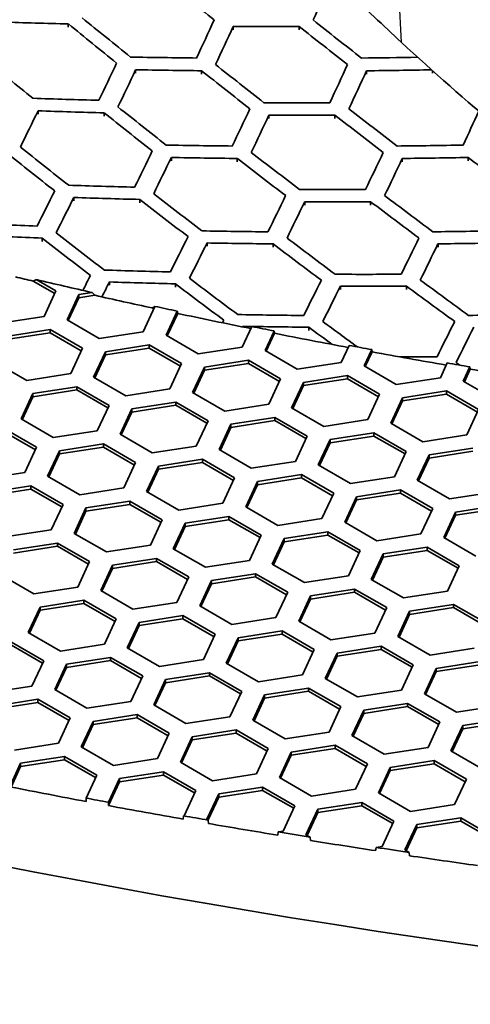
# Model space of a CAD drawing. Units: millimetres. Extents: x 14 to 1080, y -49 to 580.
# Drawn here: x 626 to 638, y 215 to 240 of the extents above; entities that cross this region are included whole.
import ezdxf

# ---------------------------------------------------------------- set-up
doc = ezdxf.new("R2010")
doc.units = ezdxf.units.MM
doc.header["$LTSCALE"] = 2
doc.layers.add('Visible (ISO)', color=7, linetype='Continuous', lineweight=35)
doc.layers.add('Visible Narrow (ISO)', color=7, linetype='Continuous', lineweight=25)

msp = doc.modelspace()

# ---------------------------------------------------------------- linework, layer by layer
at = {"layer": 'Visible (ISO)'}
for p, q in [((627.334, 239.664), (627.334, 239.748)), ((631.516, 239.601), (631.516, 239.685)), ((633.189, 239.601), (633.189, 239.684)), ((629.041, 238.503), (629.041, 238.587)), ((630.714, 238.479), (630.714, 238.562)), ((634.897, 238.478), (634.897, 238.561)), ((636.57, 238.502), (636.57, 238.564)), ((626.566, 237.461), (626.566, 237.545)), ((628.239, 237.412), (628.239, 237.496)), ((632.422, 237.351), (632.422, 237.434)), ((634.095, 237.351), (634.095, 237.434)), ((629.947, 236.28), (629.947, 236.363)), ((631.62, 236.255), (631.62, 236.339)), ((635.803, 236.256), (635.803, 236.339)), ((637.476, 236.281), (637.476, 236.364)), ((627.472, 235.264), (627.472, 235.348)), ((629.145, 235.216), (629.145, 235.3)), ((633.328, 235.156), (633.328, 235.239)), ((635.001, 235.156), (635.001, 235.24)), ((626.67, 234.233), (626.67, 234.316)), ((630.853, 234.112), (630.853, 234.195)), ((632.526, 234.088), (632.526, 234.171)), ((636.709, 234.089), (636.709, 234.172)), ((626.99, 232.914), (626.446, 233.228)), ((626.522, 233.265), (627.02, 232.978)), ((628.378, 233.123), (628.378, 233.207)), ((627.02, 232.978), (626.721, 232.334)), ((627.6, 232.888), (627.936, 232.94)), ((627.936, 232.94), (628.005, 232.869)), ((630.051, 233.075), (630.051, 233.159)), ((634.234, 233.016), (634.234, 233.099)), ((635.907, 233.017), (635.907, 233.1)), ((627.301, 232.244), (627.6, 232.888)), ((627.6, 232.806), (627.331, 232.227)), ((627.6, 232.888), (627.6, 232.806)), ((628.005, 232.869), (627.6, 232.806)), ((629.531, 232.588), (629.233, 231.945)), ((629.502, 232.525), (629.463, 232.547)), ((629.812, 231.856), (630.096, 232.467)), ((630.096, 232.467), (630.107, 232.409)), ((626.721, 232.334), (625.606, 232.161)), ((628.118, 231.773), (627.301, 232.244)), ((630.107, 232.409), (629.842, 231.838)), ((625.761, 231.827), (626.877, 231.999)), ((626.877, 231.999), (627.693, 231.528)), ((626.877, 231.999), (626.877, 231.917)), ((629.233, 231.945), (628.118, 231.773)), ((631.986, 232.077), (631.744, 231.557)), ((631.759, 232.067), (631.759, 232.082)), ((632.324, 231.467), (632.555, 231.963)), ((632.555, 231.963), (632.566, 231.905)), ((633.432, 231.975), (633.432, 232.059)), ((626.877, 231.917), (625.761, 231.745)), ((627.663, 231.463), (626.877, 231.917)), ((630.629, 231.384), (629.812, 231.856)), ((632.566, 231.905), (632.354, 231.45)), ((627.693, 231.528), (627.394, 230.884)), ((627.974, 230.794), (628.273, 231.438)), ((628.273, 231.438), (629.388, 231.611)), ((629.388, 231.529), (628.273, 231.356)), ((628.273, 231.438), (628.273, 231.356)), ((629.388, 231.611), (630.205, 231.139)), ((629.388, 231.611), (629.388, 231.529)), ((630.175, 231.075), (629.388, 231.529)), ((631.744, 231.557), (630.629, 231.384)), ((633.141, 230.995), (632.324, 231.467)), ((634.456, 231.598), (634.256, 231.168)), ((634.836, 231.078), (635.028, 231.492)), ((635.039, 231.434), (634.866, 231.061)), ((635.028, 231.492), (635.039, 231.434)), ((626.279, 230.711), (625.463, 231.183)), ((628.273, 231.356), (628.004, 230.777)), ((630.785, 231.049), (631.9, 231.222)), ((631.9, 231.222), (632.717, 230.75)), ((631.9, 231.222), (631.9, 231.14)), ((630.205, 231.139), (629.906, 230.495)), ((630.486, 230.405), (630.785, 231.049)), ((630.785, 230.968), (630.516, 230.388)), ((631.9, 231.14), (630.785, 230.968)), ((630.785, 231.049), (630.785, 230.968)), ((632.687, 230.686), (631.9, 231.14)), ((634.256, 231.168), (633.141, 230.995)), ((635.652, 230.607), (634.836, 231.078)), ((636.941, 231.153), (636.768, 230.779)), ((637.348, 230.689), (637.517, 231.054)), ((637.528, 230.996), (637.378, 230.672)), ((637.517, 231.054), (637.528, 230.996)), ((627.394, 230.884), (626.279, 230.711)), ((628.79, 230.323), (627.974, 230.794)), ((632.717, 230.75), (632.418, 230.106)), ((633.296, 230.661), (634.411, 230.833)), ((634.411, 230.752), (633.296, 230.579)), ((634.411, 230.833), (635.228, 230.362)), ((634.411, 230.833), (634.411, 230.752)), ((635.198, 230.298), (634.411, 230.752)), ((636.768, 230.779), (635.652, 230.607)), ((638.164, 230.218), (637.348, 230.689)), ((626.434, 230.377), (627.55, 230.549)), ((627.55, 230.468), (626.434, 230.295)), ((627.55, 230.549), (628.366, 230.078)), ((627.55, 230.549), (627.55, 230.468)), ((628.336, 230.013), (627.55, 230.468)), ((629.906, 230.495), (628.79, 230.323)), ((632.997, 230.017), (633.296, 230.661)), ((633.296, 230.579), (633.027, 230)), ((633.296, 230.661), (633.296, 230.579)), ((635.808, 230.272), (636.923, 230.445)), ((636.923, 230.445), (637.74, 229.973)), ((636.923, 230.445), (636.923, 230.363)), ((626.136, 229.733), (626.434, 230.377)), ((626.434, 230.295), (626.165, 229.715)), ((626.434, 230.377), (626.434, 230.295)), ((631.302, 229.934), (630.486, 230.405)), ((635.228, 230.362), (634.929, 229.718)), ((635.509, 229.628), (635.808, 230.272)), ((635.808, 230.19), (635.539, 229.611)), ((636.923, 230.363), (635.808, 230.19)), ((635.808, 230.272), (635.808, 230.19)), ((637.71, 229.909), (636.923, 230.363)), ((628.366, 230.078), (628.067, 229.434)), ((628.647, 229.344), (628.946, 229.988)), ((628.946, 229.988), (630.062, 230.16)), ((630.062, 230.079), (628.946, 229.906)), ((628.946, 229.988), (628.946, 229.906)), ((630.062, 230.16), (630.878, 229.689)), ((630.062, 230.16), (630.062, 230.079)), ((630.848, 229.625), (630.062, 230.079)), ((632.418, 230.106), (631.302, 229.934)), ((633.814, 229.545), (632.997, 230.017)), ((637.74, 229.973), (637.441, 229.329)), ((626.952, 229.261), (626.136, 229.733)), ((628.946, 229.906), (628.677, 229.327)), ((630.878, 229.689), (630.579, 229.045)), ((631.458, 229.599), (632.573, 229.772)), ((632.573, 229.69), (631.458, 229.518)), ((632.573, 229.772), (633.39, 229.3)), ((632.573, 229.772), (632.573, 229.69)), ((633.36, 229.236), (632.573, 229.69)), ((634.929, 229.718), (633.814, 229.545)), ((625.711, 229.488), (626.528, 229.016)), ((628.067, 229.434), (626.952, 229.261)), ((631.159, 228.955), (631.458, 229.599)), ((631.458, 229.518), (631.189, 228.938)), ((631.458, 229.599), (631.458, 229.518)), ((636.326, 229.157), (635.509, 229.628)), ((626.498, 228.952), (625.711, 229.406)), ((629.464, 228.872), (628.647, 229.344)), ((633.39, 229.3), (633.091, 228.657)), ((633.671, 228.567), (633.97, 229.211)), ((633.97, 229.211), (635.085, 229.383)), ((635.085, 229.301), (633.97, 229.129)), ((633.97, 229.211), (633.97, 229.129)), ((635.085, 229.383), (635.901, 228.912)), ((635.085, 229.383), (635.085, 229.301)), ((635.872, 228.847), (635.085, 229.301)), ((637.441, 229.329), (636.326, 229.157)), ((626.528, 229.016), (626.229, 228.372)), ((626.809, 228.282), (627.108, 228.926)), ((627.108, 228.926), (628.223, 229.099)), ((628.223, 229.017), (627.108, 228.845)), ((627.108, 228.926), (627.108, 228.845)), ((628.223, 229.099), (629.04, 228.628)), ((628.223, 229.099), (628.223, 229.017)), ((629.01, 228.563), (628.223, 229.017)), ((630.579, 229.045), (629.464, 228.872)), ((631.975, 228.484), (631.159, 228.955)), ((633.97, 229.129), (633.701, 228.549)), ((636.481, 228.822), (637.596, 228.995)), ((627.108, 228.845), (626.839, 228.265)), ((629.619, 228.538), (630.735, 228.71)), ((630.735, 228.71), (631.551, 228.239)), ((630.735, 228.71), (630.735, 228.629)), ((635.901, 228.912), (635.603, 228.268)), ((636.182, 228.178), (636.481, 228.822)), ((636.481, 228.74), (636.212, 228.161)), ((637.596, 228.913), (636.481, 228.74)), ((636.481, 228.822), (636.481, 228.74)), ((629.04, 228.628), (628.741, 227.984)), ((629.32, 227.894), (629.619, 228.538)), ((629.619, 228.456), (629.35, 227.877)), ((630.735, 228.629), (629.619, 228.456)), ((629.619, 228.538), (629.619, 228.456)), ((631.521, 228.175), (630.735, 228.629)), ((633.091, 228.657), (631.975, 228.484)), ((634.487, 228.095), (633.671, 228.567)), ((626.229, 228.372), (625.114, 228.2)), ((627.625, 227.811), (626.809, 228.282)), ((631.551, 228.239), (631.252, 227.595)), ((632.131, 228.149), (633.246, 228.322)), ((633.246, 228.24), (632.131, 228.067)), ((633.246, 228.322), (634.063, 227.85)), ((633.246, 228.322), (633.246, 228.24)), ((634.033, 227.786), (633.246, 228.24)), ((635.603, 228.268), (634.487, 228.095)), ((636.999, 227.707), (636.182, 228.178)), ((625.269, 227.865), (626.385, 228.037)), ((626.385, 227.956), (625.269, 227.783)), ((626.385, 228.037), (627.201, 227.566)), ((626.385, 228.037), (626.385, 227.956)), ((627.171, 227.502), (626.385, 227.956)), ((628.741, 227.984), (627.625, 227.811)), ((631.832, 227.505), (632.131, 228.149)), ((632.131, 228.067), (631.862, 227.488)), ((632.131, 228.149), (632.131, 228.067)), ((634.642, 227.761), (635.758, 227.933)), ((635.758, 227.933), (636.574, 227.462)), ((635.758, 227.933), (635.758, 227.851)), ((630.137, 227.423), (629.32, 227.894)), ((634.063, 227.85), (633.764, 227.206)), ((634.344, 227.117), (634.642, 227.761)), ((634.642, 227.679), (634.374, 227.099)), ((635.758, 227.851), (634.642, 227.679)), ((634.642, 227.761), (634.642, 227.679)), ((636.544, 227.397), (635.758, 227.851)), ((638.114, 227.879), (636.999, 227.707)), ((627.201, 227.566), (626.902, 226.922)), ((627.482, 226.832), (627.781, 227.476)), ((627.781, 227.476), (628.896, 227.649)), ((628.896, 227.567), (627.781, 227.395)), ((627.781, 227.476), (627.781, 227.395)), ((628.896, 227.649), (629.713, 227.178)), ((628.896, 227.649), (628.896, 227.567)), ((629.683, 227.113), (628.896, 227.567)), ((631.252, 227.595), (630.137, 227.423)), ((632.649, 227.034), (631.832, 227.505)), ((636.574, 227.462), (636.275, 226.818)), ((637.154, 227.372), (638.27, 227.544)), ((638.27, 227.463), (637.154, 227.29)), ((627.781, 227.395), (627.512, 226.815)), ((629.713, 227.178), (629.414, 226.534)), ((630.293, 227.088), (631.408, 227.26)), ((631.408, 227.179), (630.293, 227.006)), ((631.408, 227.26), (632.224, 226.789)), ((631.408, 227.26), (631.408, 227.179)), ((632.195, 226.724), (631.408, 227.179)), ((633.764, 227.206), (632.649, 227.034)), ((636.855, 226.728), (637.154, 227.372)), ((637.154, 227.29), (636.885, 226.711)), ((637.154, 227.372), (637.154, 227.29)), ((629.994, 226.444), (630.293, 227.088)), ((630.293, 227.006), (630.024, 226.426)), ((630.293, 227.088), (630.293, 227.006)), ((635.16, 226.645), (634.344, 227.117)), ((626.902, 226.922), (625.787, 226.75)), ((628.298, 226.361), (627.482, 226.832)), ((632.224, 226.789), (631.926, 226.145)), ((632.505, 226.055), (632.804, 226.699)), ((632.804, 226.699), (633.919, 226.872)), ((633.919, 226.79), (632.804, 226.617)), ((632.804, 226.699), (632.804, 226.617)), ((633.919, 226.872), (634.736, 226.4)), ((633.919, 226.872), (633.919, 226.79)), ((634.706, 226.336), (633.919, 226.79)), ((636.275, 226.818), (635.16, 226.645)), ((637.672, 226.256), (636.855, 226.728)), ((625.942, 226.415), (627.058, 226.588)), ((627.058, 226.506), (625.942, 226.333)), ((627.058, 226.588), (627.874, 226.116)), ((627.058, 226.588), (627.058, 226.506)), ((627.844, 226.052), (627.058, 226.506)), ((629.414, 226.534), (628.298, 226.361)), ((630.81, 225.972), (629.994, 226.444)), ((632.804, 226.617), (632.535, 226.038)), ((635.316, 226.31), (636.431, 226.483)), ((636.431, 226.483), (637.248, 226.011)), ((636.431, 226.483), (636.431, 226.401)), ((628.454, 226.026), (629.569, 226.199)), ((629.569, 226.199), (630.386, 225.727)), ((629.569, 226.199), (629.569, 226.117)), ((634.736, 226.4), (634.437, 225.756)), ((635.017, 225.666), (635.316, 226.31)), ((635.316, 226.229), (635.047, 225.649)), ((636.431, 226.401), (635.316, 226.229)), ((635.316, 226.31), (635.316, 226.229)), ((637.218, 225.947), (636.431, 226.401)), ((627.874, 226.116), (627.575, 225.472)), ((628.155, 225.382), (628.454, 226.026)), ((628.454, 225.945), (628.185, 225.365)), ((629.569, 226.117), (628.454, 225.945)), ((628.454, 226.026), (628.454, 225.945)), ((630.356, 225.663), (629.569, 226.117)), ((631.926, 226.145), (630.81, 225.972)), ((633.322, 225.584), (632.505, 226.055)), ((637.248, 226.011), (636.949, 225.368)), ((626.46, 225.3), (625.643, 225.771)), ((630.386, 225.727), (630.087, 225.083)), ((630.966, 225.638), (632.081, 225.81)), ((632.081, 225.729), (630.966, 225.556)), ((632.081, 225.81), (632.897, 225.339)), ((632.081, 225.81), (632.081, 225.729)), ((632.867, 225.274), (632.081, 225.729)), ((634.437, 225.756), (633.322, 225.584)), ((627.575, 225.472), (626.46, 225.3)), ((630.667, 224.994), (630.966, 225.638)), ((630.966, 225.556), (630.697, 224.976)), ((630.966, 225.638), (630.966, 225.556)), ((635.834, 225.195), (635.017, 225.666)), ((628.972, 224.911), (628.155, 225.382)), ((632.897, 225.339), (632.599, 224.695)), ((633.179, 224.605), (633.477, 225.249)), ((633.477, 225.249), (634.593, 225.421)), ((634.593, 225.34), (633.477, 225.167)), ((633.477, 225.249), (633.477, 225.167)), ((634.593, 225.421), (635.409, 224.95)), ((634.593, 225.421), (634.593, 225.34)), ((635.379, 224.886), (634.593, 225.34)), ((636.949, 225.368), (635.834, 225.195)), ((626.317, 224.321), (626.616, 224.965)), ((626.616, 224.965), (627.731, 225.137)), ((627.731, 225.056), (626.616, 224.883)), ((626.616, 224.965), (626.616, 224.883)), ((627.731, 225.137), (628.547, 224.666)), ((627.731, 225.137), (627.731, 225.056)), ((628.518, 224.601), (627.731, 225.056)), ((630.087, 225.083), (628.972, 224.911)), ((631.483, 224.522), (630.667, 224.994)), ((633.477, 225.167), (633.208, 224.588)), ((635.409, 224.95), (635.11, 224.306)), ((635.989, 224.86), (637.104, 225.033)), ((637.104, 224.951), (635.989, 224.779)), ((637.104, 225.033), (637.921, 224.562)), ((637.104, 225.033), (637.104, 224.951)), ((637.891, 224.497), (637.104, 224.951)), ((626.616, 224.883), (626.347, 224.304)), ((629.127, 224.576), (630.242, 224.749)), ((630.242, 224.749), (631.059, 224.277)), ((630.242, 224.749), (630.242, 224.667)), ((632.599, 224.695), (631.483, 224.522)), ((635.69, 224.216), (635.989, 224.86)), ((635.989, 224.779), (635.72, 224.199)), ((635.989, 224.86), (635.989, 224.779)), ((628.547, 224.666), (628.249, 224.022)), ((628.828, 223.932), (629.127, 224.576)), ((629.127, 224.495), (628.858, 223.915)), ((630.242, 224.667), (629.127, 224.495)), ((629.127, 224.576), (629.127, 224.495)), ((631.029, 224.213), (630.242, 224.667)), ((633.995, 224.134), (633.179, 224.605)), ((627.133, 223.849), (626.317, 224.321)), ((631.059, 224.277), (630.76, 223.633)), ((631.34, 223.543), (631.639, 224.187)), ((631.639, 224.187), (632.754, 224.36)), ((632.754, 224.278), (631.639, 224.106)), ((631.639, 224.187), (631.639, 224.106)), ((632.754, 224.36), (633.571, 223.889)), ((632.754, 224.36), (632.754, 224.278)), ((633.541, 223.824), (632.754, 224.278)), ((635.11, 224.306), (633.995, 224.134)), ((636.506, 223.745), (635.69, 224.216)), ((625.893, 224.076), (626.709, 223.604)), ((626.679, 223.54), (625.893, 223.994)), ((628.249, 224.022), (627.133, 223.849)), ((629.645, 223.461), (628.828, 223.932)), ((631.639, 224.106), (631.37, 223.526)), ((634.15, 223.799), (635.266, 223.971)), ((635.266, 223.971), (636.082, 223.5)), ((635.266, 223.971), (635.266, 223.89)), ((627.289, 223.515), (628.404, 223.687)), ((628.404, 223.687), (629.22, 223.216)), ((628.404, 223.687), (628.404, 223.606)), ((633.571, 223.889), (633.272, 223.245)), ((633.851, 223.155), (634.15, 223.799)), ((634.15, 223.717), (633.881, 223.138)), ((635.266, 223.89), (634.15, 223.717)), ((634.15, 223.799), (634.15, 223.717)), ((636.052, 223.436), (635.266, 223.89)), ((637.622, 223.918), (636.506, 223.745)), ((626.709, 223.604), (626.41, 222.96)), ((626.99, 222.871), (627.289, 223.515)), ((627.289, 223.433), (627.02, 222.854)), ((628.404, 223.606), (627.289, 223.433)), ((627.289, 223.515), (627.289, 223.433)), ((629.191, 223.152), (628.404, 223.606)), ((630.76, 223.633), (629.645, 223.461)), ((632.157, 223.072), (631.34, 223.543)), ((636.082, 223.5), (635.783, 222.856)), ((636.662, 223.41), (637.778, 223.583)), ((637.778, 223.501), (636.662, 223.328)), ((629.22, 223.216), (628.922, 222.572)), ((629.8, 223.126), (630.916, 223.299)), ((630.916, 223.217), (629.8, 223.044)), ((630.916, 223.299), (631.732, 222.827)), ((630.916, 223.299), (630.916, 223.217)), ((631.702, 222.763), (630.916, 223.217)), ((633.272, 223.245), (632.157, 223.072)), ((636.363, 222.766), (636.662, 223.41)), ((636.662, 223.328), (636.393, 222.749)), ((636.662, 223.41), (636.662, 223.328)), ((626.41, 222.96), (625.295, 222.788)), ((629.502, 222.482), (629.8, 223.126)), ((629.8, 223.044), (629.531, 222.465)), ((629.8, 223.126), (629.8, 223.044)), ((634.668, 222.684), (633.851, 223.155)), ((627.806, 222.399), (626.99, 222.871)), ((631.732, 222.827), (631.433, 222.183)), ((632.013, 222.094), (632.312, 222.737)), ((632.312, 222.737), (633.427, 222.91)), ((633.427, 222.828), (632.312, 222.656)), ((632.312, 222.737), (632.312, 222.656)), ((633.427, 222.91), (634.244, 222.439)), ((633.427, 222.91), (633.427, 222.828)), ((634.214, 222.374), (633.427, 222.828)), ((635.783, 222.856), (634.668, 222.684)), ((637.18, 222.295), (636.363, 222.766)), ((625.45, 222.453), (626.565, 222.626)), ((626.565, 222.544), (625.45, 222.372)), ((626.565, 222.626), (627.382, 222.154)), ((626.565, 222.626), (626.565, 222.544)), ((627.352, 222.09), (626.565, 222.544)), ((628.922, 222.572), (627.806, 222.399)), ((630.318, 222.011), (629.502, 222.482)), ((632.312, 222.656), (632.043, 222.076)), ((634.244, 222.439), (633.945, 221.795)), ((634.824, 222.349), (635.939, 222.521)), ((635.939, 222.44), (634.824, 222.267)), ((635.939, 222.521), (636.756, 222.05)), ((635.939, 222.521), (635.939, 222.44)), ((636.726, 221.985), (635.939, 222.44)), ((638.295, 222.467), (637.18, 222.295)), ((627.962, 222.065), (629.077, 222.237)), ((629.077, 222.237), (629.894, 221.766)), ((629.077, 222.237), (629.077, 222.155)), ((634.525, 221.705), (634.824, 222.349)), ((634.824, 222.267), (634.555, 221.687)), ((634.824, 222.349), (634.824, 222.267)), ((627.382, 222.154), (627.083, 221.511)), ((627.663, 221.421), (627.962, 222.065)), ((627.962, 221.983), (627.693, 221.403)), ((629.077, 222.155), (627.962, 221.983)), ((627.962, 222.065), (627.962, 221.983)), ((629.864, 221.701), (629.077, 222.155)), ((631.433, 222.183), (630.318, 222.011)), ((632.829, 221.622), (632.013, 222.094)), ((636.756, 222.05), (636.457, 221.406)), ((637.036, 221.316), (637.335, 221.96)), ((637.335, 221.96), (638.45, 222.133)), ((638.45, 222.051), (637.335, 221.879)), ((637.335, 221.96), (637.335, 221.879)), ((629.894, 221.766), (629.595, 221.122)), ((630.473, 221.676), (631.589, 221.849)), ((631.589, 221.767), (630.473, 221.594)), ((631.589, 221.849), (632.405, 221.377)), ((631.589, 221.849), (631.589, 221.767)), ((632.375, 221.313), (631.589, 221.767)), ((633.945, 221.795), (632.829, 221.622)), ((635.341, 221.233), (634.525, 221.705)), ((637.335, 221.879), (637.066, 221.299)), ((627.083, 221.511), (625.968, 221.338)), ((630.175, 221.032), (630.473, 221.676)), ((630.473, 221.594), (630.204, 221.015)), ((630.473, 221.676), (630.473, 221.594)), ((632.985, 221.287), (634.101, 221.46)), ((634.101, 221.46), (634.917, 220.988)), ((634.101, 221.46), (634.101, 221.378)), ((628.48, 220.949), (627.663, 221.421)), ((632.405, 221.377), (632.106, 220.733)), ((632.686, 220.643), (632.985, 221.287)), ((632.985, 221.206), (632.716, 220.626)), ((634.101, 221.378), (632.985, 221.206)), ((632.985, 221.287), (632.985, 221.206)), ((634.887, 220.924), (634.101, 221.378)), ((636.457, 221.406), (635.341, 221.233)), ((637.853, 220.845), (637.036, 221.316)), ((625.883, 220.485), (626.123, 221.003)), ((626.123, 221.003), (627.239, 221.176)), ((627.239, 221.094), (626.123, 220.921)), ((626.123, 221.003), (626.123, 220.921)), ((627.239, 221.176), (628.055, 220.704)), ((627.239, 221.176), (627.239, 221.094)), ((628.025, 220.64), (627.239, 221.094)), ((629.595, 221.122), (628.48, 220.949)), ((630.991, 220.561), (630.175, 221.032)), ((634.917, 220.988), (634.618, 220.344)), ((635.497, 220.899), (636.612, 221.071)), ((636.612, 220.99), (635.497, 220.817)), ((636.612, 221.071), (637.429, 220.6)), ((636.612, 221.071), (636.612, 220.99)), ((637.399, 220.535), (636.612, 220.99)), ((626.123, 220.921), (625.882, 220.401)), ((628.055, 220.704), (627.784, 220.12)), ((628.635, 220.615), (629.75, 220.787)), ((629.75, 220.705), (628.635, 220.533)), ((629.75, 220.787), (630.567, 220.316)), ((629.75, 220.787), (629.75, 220.705)), ((630.537, 220.251), (629.75, 220.705)), ((632.106, 220.733), (630.991, 220.561)), ((635.198, 220.255), (635.497, 220.899)), ((635.497, 220.817), (635.228, 220.238)), ((635.497, 220.899), (635.497, 220.817)), ((628.635, 220.533), (628.354, 219.929)), ((628.356, 220.013), (628.635, 220.615)), ((628.635, 220.615), (628.635, 220.533)), ((633.503, 220.172), (632.686, 220.643)), ((637.429, 220.6), (637.13, 219.956)), ((630.567, 220.316), (630.268, 219.672)), ((630.848, 219.582), (631.147, 220.226)), ((631.147, 220.226), (632.262, 220.398)), ((632.262, 220.317), (631.147, 220.144)), ((631.147, 220.226), (631.147, 220.144)), ((632.262, 220.398), (633.079, 219.927)), ((632.262, 220.398), (632.262, 220.317)), ((633.049, 219.863), (632.262, 220.317)), ((634.618, 220.344), (633.503, 220.172)), ((636.014, 219.783), (635.198, 220.255)), ((627.784, 220.12), (627.783, 220.035)), ((628.354, 219.929), (628.356, 220.013)), ((631.147, 220.144), (630.878, 219.565)), ((633.658, 219.837), (634.774, 220.01)), ((634.774, 220.01), (635.59, 219.538)), ((634.774, 220.01), (634.774, 219.928)), ((637.13, 219.956), (636.014, 219.783)), ((633.079, 219.927), (632.78, 219.283)), ((633.359, 219.193), (633.658, 219.837)), ((633.658, 219.756), (633.389, 219.176)), ((634.774, 219.928), (633.658, 219.756)), ((633.658, 219.837), (633.658, 219.756)), ((635.56, 219.474), (634.774, 219.928)), ((630.259, 219.67), (630.249, 219.587)), ((630.268, 219.672), (630.259, 219.67)), ((630.883, 219.562), (630.848, 219.582)), ((630.891, 219.476), (630.883, 219.562)), ((635.59, 219.538), (635.291, 218.894)), ((635.871, 218.805), (636.17, 219.448)), ((636.17, 219.448), (637.285, 219.621)), ((637.285, 219.539), (636.17, 219.367)), ((636.17, 219.448), (636.17, 219.367)), ((637.285, 219.621), (638.102, 219.15)), ((637.285, 219.621), (637.285, 219.539)), ((638.072, 219.085), (637.285, 219.539)), ((632.654, 219.264), (632.644, 219.18)), ((632.78, 219.283), (632.654, 219.264)), ((633.465, 219.132), (633.359, 219.193)), ((636.17, 219.367), (635.901, 218.787)), ((633.473, 219.046), (633.465, 219.132)), ((635.138, 218.871), (635.128, 218.787)), ((635.291, 218.894), (635.138, 218.871)), ((635.975, 218.745), (635.871, 218.805)), ((635.982, 218.659), (635.975, 218.745))]:
    msp.add_line(p, q, dxfattribs=at)
for centre, major_axis, ratio, start_param, end_param in [((669.929, 292.957), (-136.5, 0), 0.57735, 6.246119, 9.461844), ((669.929, 274.586), (-122.911, 0), 0.57735, 0.327031, 1.758453), ((656.14, 373.522), (92.454, -160.135), 0.57735, 5.295008, 5.304561), ((632.982, 387.198), (27.818, 179.817), 0.211325, 3.785406, 3.794926), ((664.559, 393.054), (167.601, 77.784), 0.788675, 4.141801, 4.151396), ((653.666, 372.093), (92.253, -159.786), 0.57735, 5.294559, 5.304134), ((654.019, 372.297), (-92.283, 159.84), 0.57735, 2.153035, 2.162607), ((630.809, 387.534), (-27.743, -179.336), 0.211325, 0.627142, 0.636687), ((631.292, 387.46), (27.76, 179.445), 0.211325, 3.768738, 3.778276), ((664.559, 393.054), (167.601, 77.784), 0.788675, 4.175299, 4.184829), ((657.378, 374.236), (92.542, -160.288), 0.57735, 5.311894, 5.321408), ((657.731, 374.44), (-92.566, 160.328), 0.57735, 2.17035, 2.179861), ((651.544, 370.868), (-92.053, 159.441), 0.57735, 2.15252, 2.162117), ((629.119, 387.796), (-27.682, -178.941), 0.211325, 0.61039, 0.619957), ((664.882, 392.357), (-167.725, -77.841), 0.788675, 1.017137, 1.026691), ((655.257, 373.011), (-92.386, 160.017), 0.57735, 2.169984, 2.179514), ((634.19, 387.011), (-27.857, -180.073), 0.211325, 0.627162, 0.636667), ((664.882, 392.357), (-167.725, -77.841), 0.788675, 1.0505, 1.058602), ((629.602, 387.721), (27.7, 179.055), 0.211325, 3.751996, 3.761557), ((665.011, 392.078), (167.772, 77.863), 0.788675, 4.158788, 4.168339), ((654.903, 372.807), (92.357, -159.968), 0.57735, 5.311518, 5.321052), ((634.673, 386.937), (27.873, 180.172), 0.211325, 3.768757, 3.778257), ((665.011, 392.078), (167.772, 77.863), 0.788675, 4.192141, 4.201501), ((665.335, 391.381), (-167.885, -77.916), 0.788675, 1.000585, 1.010163), ((665.335, 391.381), (-167.885, -77.916), 0.788675, 1.034024, 1.043538), ((627.911, 387.983), (27.637, 178.648), 0.211325, 3.735172, 3.744759), ((665.464, 391.102), (167.928, 77.935), 0.788675, 4.142234, 4.15181), ((652.428, 371.378), (92.139, -159.59), 0.57735, 5.311072, 5.320629), ((652.782, 371.582), (-92.173, 159.648), 0.57735, 2.169548, 2.179101), ((632.499, 387.273), (-27.802, -179.713), 0.211325, 0.610482, 0.620008), ((632.982, 387.198), (27.818, 179.817), 0.211325, 3.752087, 3.761608), ((665.464, 391.102), (167.928, 77.935), 0.788675, 4.175665, 4.185176), ((656.14, 373.522), (92.454, -160.135), 0.57735, 5.32837, 5.337866), ((656.494, 373.726), (-92.48, 160.18), 0.57735, 2.186826, 2.196318), ((637.57, 386.488), (-27.961, -180.741), 0.211325, 0.627179, 0.635619), ((665.788, 390.405), (-168.029, -77.983), 0.788675, 1.01751, 1.027046), ((665.788, 390.405), (-168.029, -77.983), 0.788675, 1.05081, 1.060288), ((649.953, 369.949), (91.887, -159.154), 0.57735, 5.310554, 5.320138), ((650.307, 370.153), (-91.925, 159.219), 0.57735, 2.16904, 2.17862), ((630.809, 387.534), (-27.743, -179.336), 0.211325, 0.593727, 0.603277), ((654.019, 372.297), (-92.283, 159.84), 0.57735, 2.186461, 2.195975), ((635.88, 386.75), (-27.91, -180.415), 0.211325, 0.610566, 0.620055), ((631.292, 387.46), (27.76, 179.445), 0.211325, 3.735343, 3.744887), ((665.917, 390.126), (168.068, 78.001), 0.788675, 4.15915, 4.168683), ((653.666, 372.093), (92.253, -159.786), 0.57735, 5.327997, 5.337514), ((636.363, 386.675), (27.925, 180.51), 0.211325, 3.75217, 3.761654), ((665.917, 390.126), (168.068, 78.001), 0.788675, 4.192442, 4.201917), ((657.378, 374.236), (92.542, -160.288), 0.57735, 5.345124, 5.354586), ((629.119, 387.796), (-27.682, -178.941), 0.211325, 0.576884, 0.586462), ((666.241, 389.429), (-168.159, -78.043), 0.788675, 1.000948, 1.01051), ((651.544, 370.868), (-92.053, 159.441), 0.57735, 2.186033, 2.195571), ((666.241, 389.429), (-168.159, -78.043), 0.788675, 1.034331, 1.043829), ((629.602, 387.721), (27.7, 179.055), 0.211325, 3.718512, 3.728083), ((666.37, 389.15), (168.193, 78.059), 0.788675, 4.142586, 4.152146), ((651.191, 370.664), (92.018, -159.379), 0.57735, 5.327559, 5.337101), ((634.19, 387.011), (-27.857, -180.073), 0.211325, 0.593883, 0.603394), ((634.673, 386.937), (27.873, 180.172), 0.211325, 3.735497, 3.745002), ((666.37, 389.15), (168.193, 78.059), 0.788675, 4.175962, 4.185457), ((654.903, 372.807), (92.357, -159.968), 0.57735, 5.344817, 5.354298), ((655.257, 373.011), (-92.386, 160.017), 0.57735, 2.203272, 2.21275), ((666.694, 388.453), (-168.273, -78.096), 0.788675, 0.98433, 0.993921), ((649.069, 369.439), (-91.789, 158.983), 0.57735, 2.185538, 2.195105), ((666.694, 388.453), (-168.273, -78.096), 0.788675, 1.017808, 1.027329), ((666.694, 388.453), (-168.273, -78.096), 0.788675, 1.051057, 1.060521), ((666.823, 388.175), (168.303, 78.11), 0.788675, 4.125965, 4.135554), ((648.716, 369.235), (91.749, -158.913), 0.57735, 5.327055, 5.336625), ((632.499, 387.273), (-27.802, -179.713), 0.211325, 0.577121, 0.586657), ((632.982, 387.198), (27.818, 179.817), 0.211325, 3.718745, 3.728276), ((666.823, 388.175), (168.303, 78.11), 0.788675, 4.159437, 4.168956), ((652.428, 371.378), (92.139, -159.59), 0.57735, 5.344452, 5.353956), ((652.782, 371.582), (-92.173, 159.648), 0.57735, 2.202915, 2.212415), ((637.57, 386.488), (-27.961, -180.741), 0.211325, 0.594024, 0.603499), ((638.053, 386.414), (27.975, 180.83), 0.211325, 3.735635, 3.745106), ((666.823, 388.175), (168.303, 78.11), 0.788675, 4.19268, 4.202142), ((667.147, 387.477), (-168.373, -78.142), 0.788675, 1.001231, 1.01078), ((669.929, 294.916), (115.357, 0), 0.57735, 4.321645, 4.325891), ((669.929, 294.998), (115.399, 0), 0.57735, 4.326757, 4.339947), ((630.809, 387.534), (-27.743, -179.336), 0.211325, 0.56569, 0.569834), ((631.292, 387.46), (27.76, 179.445), 0.211325, 3.707334, 3.711465), ((667.276, 387.199), (168.399, 78.154), 0.788675, 4.142858, 4.152405), ((650.307, 370.153), (-91.925, 159.219), 0.57735, 2.2025, 2.212026), ((635.88, 386.75), (-27.91, -180.415), 0.211325, 0.577334, 0.586833), ((667.147, 387.477), (-168.373, -78.142), 0.788675, 1.034569, 1.044055), ((654.019, 372.297), (-92.283, 159.84), 0.57735, 2.219697, 2.229164), ((649.953, 369.949), (91.887, -159.154), 0.57735, 5.344028, 5.353558), ((636.363, 386.675), (27.925, 180.51), 0.211325, 3.718955, 3.72845), ((667.276, 387.199), (168.399, 78.154), 0.788675, 4.17619, 4.185674), ((653.666, 372.093), (92.253, -159.786), 0.57735, 5.361244, 5.370714), ((669.929, 294.916), (115.357, 0), 0.57735, 4.340444, 4.353973), ((669.929, 294.998), (115.399, 0), 0.57735, 4.354743, 4.359965), ((669.929, 294.916), (115.357, 0), 0.57735, 4.359932, 4.37701), ((634.19, 387.011), (-27.857, -180.073), 0.211325, 0.56936, 0.570089), ((667.6, 386.501), (-168.457, -78.181), 0.788675, 1.018031, 1.027542), ((651.544, 370.868), (-92.053, 159.441), 0.57735, 2.219354, 2.226177), ((639.261, 386.227), (-28.008, -181.049), 0.211325, 0.577525, 0.586991), ((667.6, 386.501), (-168.457, -78.181), 0.788675, 1.051244, 1.060697), ((634.673, 386.937), (27.873, 180.172), 0.211325, 3.711564, 3.711716), ((667.729, 386.223), (168.479, 78.191), 0.788675, 4.15965, 4.169159), ((669.929, 294.998), (115.399, 0), 0.57735, 4.377355, 4.382572), ((651.191, 370.664), (92.018, -159.379), 0.57735, 5.360893, 5.365496), ((639.744, 386.152), (28.021, 181.134), 0.211325, 3.719143, 3.728605), ((669.929, 294.916), (115.357, 0), 0.57735, 4.382548, 4.399598), ((669.929, 294.998), (115.399, 0), 0.57735, 4.399934, 4.40514), ((669.929, 294.916), (115.357, 0), 0.57735, 4.405123, 4.422155), ((668.053, 385.526), (-168.527, -78.214), 0.788675, 1.038869, 1.044217), ((669.929, 294.998), (115.399, 0), 0.57735, 4.422483, 4.427689), ((652.782, 371.582), (-92.173, 159.648), 0.57735, 2.236111, 2.236831), ((669.929, 294.916), (115.357, 0), 0.57735, 4.427681, 4.444703), ((669.929, 254.173), (-102.5, 0), 0.57735, 0.480609, 1.249879), ((669.929, 246.008), (-104.75, 0), 0.57735, 0.371045, 1.199751), ((669.929, 254.173), (100.5, 0), 0.57735, 3.698603, 4.384712), ((669.929, 273.524), (121.561, 0), 0.57735, 3.96118, 4.844643), ((669.929, 241.875), (-102.381, 0), 0.57735, 0.359506, 1.21129), ((669.929, 294.916), (-136.374, 0), 0.57735, 1.241911, 1.256603), ((669.929, 294.998), (-136.369, 0), 0.57735, 1.256601, 1.261006), ((669.929, 294.916), (-136.374, 0), 0.57735, 1.261008, 1.275562), ((669.929, 294.998), (-136.369, 0), 0.57735, 1.275623, 1.280405), ((669.929, 294.916), (-136.374, 0), 0.57735, 1.280476, 1.293871), ((669.929, 294.998), (-136.369, 0), 0.57735, 1.293935, 1.300114), ((669.929, 294.916), (-136.374, 0), 0.57735, 1.300182, 1.312751), ((669.929, 294.998), (-136.369, 0), 0.57735, 1.312818, 1.319159), ((669.929, 294.916), (-136.374, 0), 0.57735, 1.319224, 1.332284)]:
    msp.add_ellipse(centre, major_axis=major_axis, ratio=ratio, start_param=start_param, end_param=end_param, dxfattribs=at)
for points, knots in [([(658.68, 235.341), (656.676, 235.873), (654.709, 236.523), (650.608, 238.17), (648.506, 239.192), (646.477, 240.364), (644.548, 241.477), (642.68, 242.73), (639.141, 245.459), (637.467, 246.929), (635.874, 248.508)], [-16.970959, -16.970959, -16.970959, -16.970959, -16.172463, -16.172463, -15.271786, -15.271786, -15.271786, -14.415383, -14.415383, -13.572604, -13.572604, -13.572604, -13.572604]), ([(635.322, 247.998), (636.93, 246.409), (638.619, 244.929), (642.192, 242.179), (644.077, 240.916), (646.024, 239.792), (648.072, 238.609), (650.194, 237.576), (654.333, 235.909), (656.319, 235.25), (658.341, 234.708)], [13.572604, 13.572604, 13.572604, 13.572604, 14.415383, 14.415383, 15.271786, 15.271786, 15.271786, 16.172463, 16.172463, 16.970959, 16.970959, 16.970959, 16.970959]), ([(635.778, 239.286), (635.321, 239.71), (634.865, 240.14), (633.943, 241.019), (633.476, 241.468), (633.011, 241.923), (632.539, 242.385), (632.067, 242.852), (631.14, 243.782), (630.685, 244.244), (630.23, 244.711)], [0.0057906, 0.0057906, 0.0057906, 0.0057906, 0.2368358, 0.2368358, 0.4736727, 0.4736727, 0.4736727, 0.7141219, 0.7141219, 0.9473454, 0.9473454, 0.9473454, 0.9473454]), ([(650.527, 229.264), (649.126, 229.933), (647.754, 230.655), (646.414, 231.428), (644.491, 232.539), (642.642, 233.751), (639.096, 236.372), (637.398, 237.781), (635.778, 239.286)], [1.060758, 1.060758, 1.060758, 1.060758, 1.631357, 1.631357, 1.631357, 2.44993, 2.44993, 3.268502, 3.268502, 3.268502, 3.268502])]:
    msp.add_open_spline(points, degree=3, knots=knots, dxfattribs=at)
for points, weights in [([(626.446, 233.228), (626.484, 233.247), (626.522, 233.265)], [1, 1.00000010973, 1]), ([(629.463, 232.547), (629.496, 232.566), (629.53, 232.584)], [1, 1.00000009226, 1.00000001364])]:
    msp.add_rational_spline(points, weights, degree=2, dxfattribs=at)
at = {"layer": 'Visible Narrow (ISO)'}
msp.add_line((635.322, 247.998), (635.778, 239.286), dxfattribs=at)
for centre, major_axis, start_param in [((669.929, 253.367), (-104.514, 0), 0.377737), ((669.929, 253.765), (-104.014, 0), 0.409601)]:
    msp.add_ellipse(centre, major_axis=major_axis, ratio=0.57735, start_param=start_param, end_param=1.199751, dxfattribs=at)

doc.saveas('drawing.dxf')
